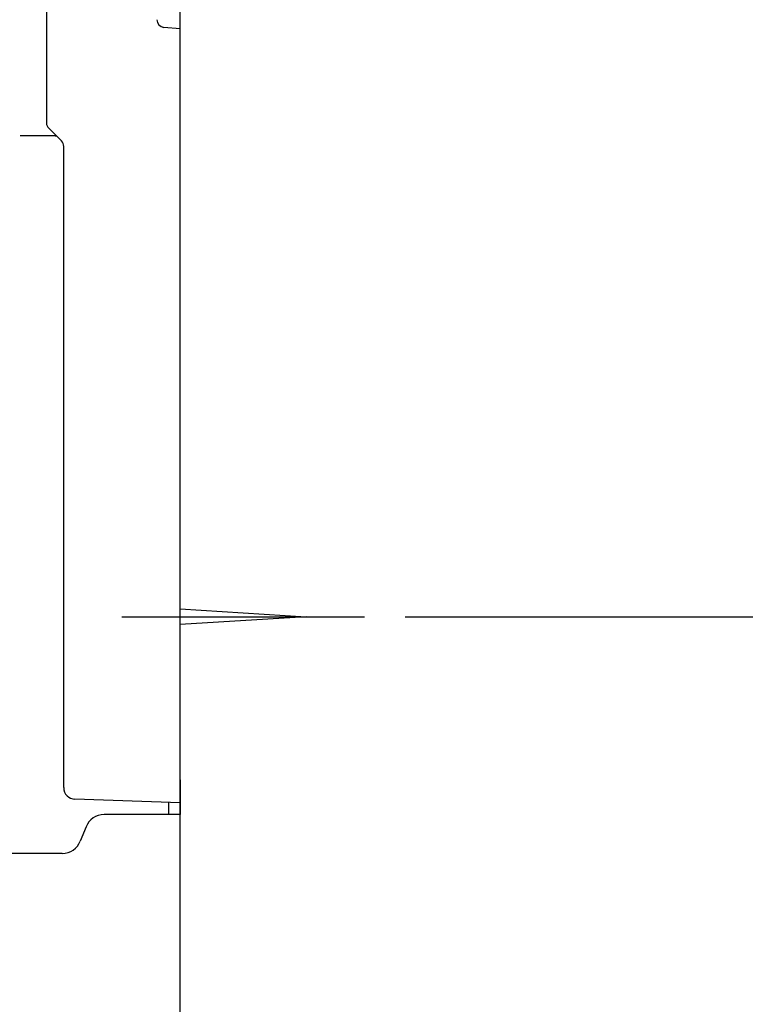
# Model space of a CAD drawing. Extents: x 6 to 3000, y 202 to 4328.
# Drawn here: x 2424 to 2611, y 1627 to 1880 of the extents above; entities that cross this region are included whole.
import ezdxf

# ---------------------------------------------------------------- set-up
doc = ezdxf.new("R2010")
doc.units = 0
doc.layers.get('0').update_dxf_attribs({"linetype": 'CONTINUOUS'})
doc.layers.get('DEFPOINTS').update_dxf_attribs({"linetype": 'CONTINUOUS'})
for name, color, linetype in [('化粧台', 7, 'CONTINUOUS'), ('寸法', 7, 'CONTINUOUS'), ('鏡台', 7, 'CONTINUOUS')]:
    doc.layers.add(name, color=color, linetype=linetype)
doc.styles.add('EXCADDIM1', font='monotxt', dxfattribs={"width": 0.84, "bigfont": 'extfont'})
doc.styles.get("Standard").update_dxf_attribs({"font": 'monotxt', "bigfont": 'extfont'})
doc.dimstyles.new('ISO-25', dxfattribs={"dimtxt": 2.5, "dimasz": 2.5, "dimexe": 1.25, "dimexo": 0.625, "dimtad": 1, "dimtxsty": 'STANDARD', "dimcen": 2.5, "dimazin": 3, "dimtfac": 1, "dimtmove": 0, "dimatfit": 3})

# ---------------------------------------------------------------- blocks, each defined once
blk = doc.blocks.new('EX_NORM')
at = {"color": 0, "linetype": 'CONTINUOUS'}
for q in [(-1, 0.1667), (-1, 0), (-1, -0.1667)]:
    blk.add_line((0, 0), q, dxfattribs=at)
blk = doc.blocks.new('*D34')
at = {"layer": 'DEFPOINTS', "color": 0}
for p in [(2512.5, 1726.5), (2840, 1726.5), (2465, 880.5)]:
    blk.add_point(p, dxfattribs=at)
at = {"layer": '寸法', "color": 3, "linetype": 'CONTINUOUS'}
for p, q in [((2523, 1726.5), (2855, 1726.5)), ((2840, 925.5), (2840, 1681.5)), ((2475.5, 880.5), (2855, 880.5))]:
    blk.add_line(p, q, dxfattribs=at)
at = {"layer": '寸法', "color": 3, "xscale": 44.99999618530273, "yscale": 44.99999618530273, "zscale": 44.99999618530273}
for p, rotation in [((2840, 1726.5), 90), ((2840, 880.5), 270)]:
    blk.add_blockref('EX_NORM', p, dxfattribs=dict(at, rotation=rotation))
at = {"layer": '寸法', "color": 2, "insert": (2804.75, 1303.5), "char_height": 60, "attachment_point": 5, "rotation": 90, "style": 'EXCADDIM1'}
blk.add_mtext('845（壁固定）', dxfattribs=at)
blk = doc.blocks.new('*D35')
at = {"layer": 'DEFPOINTS', "color": 0}
for p in [(2512.5, 1978), (2840, 1978), (2512.5, 1726.5)]:
    blk.add_point(p, dxfattribs=at)
at = {"layer": '寸法', "color": 3, "linetype": 'CONTINUOUS'}
for p, q in [((2523, 1978), (2855, 1978)), ((2840, 1771.5), (2840, 1933))]:
    blk.add_line(p, q, dxfattribs=at)
at = {"layer": '寸法', "color": 3, "xscale": 44.99999618530273, "yscale": 44.99999618530273, "zscale": 44.99999618530273}
for p, rotation in [((2840, 1978), 90), ((2840, 1726.5), 270)]:
    blk.add_blockref('EX_NORM', p, dxfattribs=dict(at, rotation=rotation))
at = {"layer": '寸法', "color": 2, "insert": (2804.75, 1852.25), "char_height": 60, "attachment_point": 5, "rotation": 90, "style": 'EXCADDIM1'}
blk.add_mtext('252', dxfattribs=at)

msp = doc.modelspace()

# ---------------------------------------------------------------- linework, layer by layer
at = {"layer": '化粧台', "color": 7, "linetype": 'CONTINUOUS'}
msp.add_line((2465, 880.5), (2465, 2964), dxfattribs=at)
at = {"layer": '化粧台', "color": 2, "linetype": 'CONTINUOUS'}
for p, q in [((2465, 1675.5), (2445.385, 1675.5)), ((2440.743, 1672.357), (2439.257, 1668.643)), ((2434.615, 1665.5), (2016.318, 1665.5))]:
    msp.add_line(p, q, dxfattribs=at)
for centre, start, end in [((2445.385, 1670.5), 90, 158.19859), ((2434.615, 1670.5), 270, 338.19859)]:
    msp.add_arc(centre, 5, start, end, dxfattribs=at)
at = {"layer": '鏡台', "color": 2, "linetype": 'CONTINUOUS'}
for p, q in [((2430.546, 2648.402), (2430.546, 1853.782)), ((2465, 1877.975), (2460.826, 1878.34)), ((2465, 1684.496), (2465, 1877.975)), ((2432.097, 1851.403), (2431.132, 1852.368)), ((2432.743, 1850.366), (2423.769, 1850.366)), ((2434.501, 1848.999), (2432.097, 1851.403)), ((2435, 1685.443), (2435, 1847.672)), ((2435, 1682.445), (2435, 1685.443)), ((2465, 1684.496), (2465, 1678.5)), ((2465, 1678.5), (2437.895, 1679.447))]:
    msp.add_line(p, q, dxfattribs=at)
at = {"layer": '鏡台', "color": 6, "linetype": 'CONTINUOUS'}
for p, q in [((2465, 1728.5), (2497.5, 1726.5)), ((2450, 1726.5), (2512.5, 1726.5)), ((2497.5, 1726.5), (2465, 1724.5)), ((2462, 1678.605), (2462, 1675.5)), ((2465, 1678.5), (2465, 1675.5)), ((2465, 1675.5), (2462, 1675.5))]:
    msp.add_line(p, q, dxfattribs=at)
at = {"layer": '鏡台', "color": 2, "linetype": 'CONTINUOUS'}
for centre, radius, start, end in [((2461, 1880.333), 2, 180, 265), ((2432.546, 1853.782), 2, 181.27614, 225), ((2424.044, 1849.873), 0.5, 90, 92.86036), ((2432.743, 1852.366), 2, 270, 280.32495), ((2433, 1847.672), 2, 0, 45), ((2438, 1682.445), 3, 180, 268)]:
    msp.add_arc(centre, radius, start, end, dxfattribs=at)

# ---------------------------------------------------------------- dimensions: what is measured, and where the dimension line sits
at = {"layer": '寸法', "color": 3, "linetype": 'CONTINUOUS'}
dim = msp.add_linear_dim(base=(2840, 1978), p1=(2512.5, 1726.5), p2=(2512.5, 1978), angle=90, dimstyle='ISO-25', override={"dimtxt": 59.999996, "dimasz": 44.999996, "dimexe": 15, "dimexo": 10.5, "dimgap": 0, "dimtad": 1, "dimjust": 0, "dimtih": 0, "dimtoh": 0, "dimdec": 0, "dimzin": 0, "dimlunit": 2, "dimtxsty": 'EXCADDIM1', "dimblk1": 'EX_NORM', "dimblk2": 'EX_NORM', "dimsah": 1, "dimse1": 1, "dimse2": 0, "dimclrd": 3, "dimclre": 3, "dimclrt": 2, "dimtmove": 2}, dxfattribs=at)
dim.commit()
dim.dimension.update_dxf_attribs({"geometry": '*D35', "text_midpoint": (2804.750000089, 1852.25), "dimtype": 160})
dim = msp.add_linear_dim(base=(2840, 1726.5), p1=(2465, 880.5), p2=(2512.5, 1726.5), angle=90, text='845（壁固定）', dimstyle='ISO-25', override={"dimtxt": 59.999996, "dimasz": 44.999996, "dimexe": 15, "dimexo": 10.5, "dimgap": 0, "dimtad": 1, "dimjust": 0, "dimtih": 0, "dimtoh": 0, "dimdec": 0, "dimzin": 0, "dimlunit": 2, "dimtxsty": 'EXCADDIM1', "dimblk1": 'EX_NORM', "dimblk2": 'EX_NORM', "dimsah": 1, "dimse1": 0, "dimse2": 0, "dimclrd": 3, "dimclre": 3, "dimclrt": 2, "dimtmove": 2}, dxfattribs=at)
dim.commit()
dim.dimension.update_dxf_attribs({"geometry": '*D34', "text_midpoint": (2804.75, 1303.5), "dimtype": 160})

doc.saveas('drawing.dxf')
